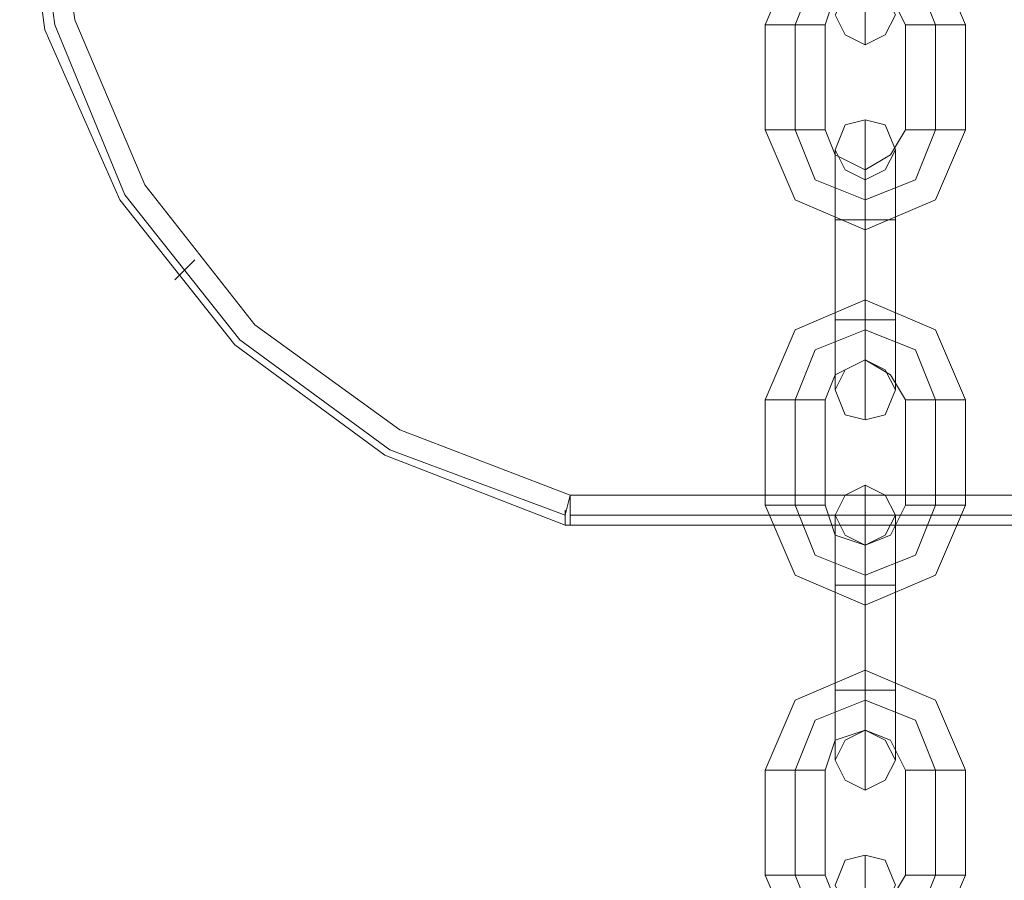
# Model space of a CAD drawing. Units: millimetres. Extents: x -3810 to 3059, y -1504 to 8506.
# Drawn here: x -802 to -702, y 1595 to 1682 of the extents above; entities that cross this region are included whole.
import ezdxf

# ---------------------------------------------------------------- set-up
doc = ezdxf.new("R2010")
doc.units = ezdxf.units.MM

# ---------------------------------------------------------------- blocks, each defined once
blk = doc.blocks.new('WMF0')
at = {"color": 30, "lineweight": 0}
for points in [[(2040.887, -3385.456), (2031.827, -3388.728), (2024.278, -3394.264), (2018.49, -3401.562), (2014.715, -3410.118), (2013.457, -3419.681), (2014.715, -3428.992), (2018.49, -3437.548), (2024.278, -3444.846), (2031.827, -3450.382), (2040.887, -3453.905)], [(2040.887, -3453.905), (2031.827, -3450.382), (2024.278, -3444.846), (2018.49, -3437.548), (2014.715, -3428.992), (2013.457, -3419.681), (2014.715, -3410.118), (2018.49, -3401.562), (2024.278, -3394.264), (2031.827, -3388.728), (2040.887, -3385.456)], [(2040.887, -3385.708), (2032.079, -3388.979), (2024.529, -3394.516), (2018.742, -3401.814), (2015.218, -3410.37), (2013.96, -3419.681), (2015.218, -3428.74), (2018.742, -3437.296), (2024.529, -3444.594), (2032.079, -3450.13), (2040.887, -3453.402)], [(2040.887, -3453.402), (2032.079, -3450.13), (2024.529, -3444.594), (2018.742, -3437.296), (2015.218, -3428.74), (2013.96, -3419.681), (2015.218, -3410.37), (2018.742, -3401.814), (2024.529, -3394.516), (2032.079, -3388.979), (2040.887, -3385.708)], [(2041.138, -3386.714), (2032.582, -3389.986), (2025.284, -3395.271), (2019.748, -3402.317), (2016.225, -3410.621), (2014.967, -3419.681), (2016.225, -3428.488), (2019.748, -3436.793), (2025.284, -3443.839), (2032.582, -3449.124), (2041.138, -3452.395)], [(2041.138, -3452.395), (2032.582, -3449.124), (2025.284, -3443.839), (2019.748, -3436.793), (2016.225, -3428.488), (2014.967, -3419.681), (2016.225, -3410.621), (2019.748, -3402.317), (2025.284, -3395.271), (2032.582, -3389.986), (2041.138, -3386.714)], [(2021.258, -3441.574), (2021.51, -3441.323), (2022.265, -3440.568)], [(2021.258, -3441.574), (2021.51, -3441.323), (2022.265, -3440.568)], [(2040.887, -3453.905), (2040.887, -3453.402), (2041.138, -3452.395)], [(2041.138, -3452.395), (2040.887, -3453.402), (2040.887, -3453.905)], [(2041.138, -3452.395), (2041.138, -3453.402), (2041.138, -3453.905)], [(2041.138, -3452.395), (2270.644, -3452.395)], [(2041.138, -3453.905), (2041.138, -3453.402), (2041.138, -3452.395)], [(2270.644, -3452.395), (2041.138, -3452.395)], [(2041.138, -3452.647), (2041.138, -3453.402), (2041.138, -3453.905)], [(2041.138, -3453.905), (2041.138, -3453.402), (2041.138, -3452.647)], [(2040.887, -3453.15), (2040.887, -3453.905)], [(2040.887, -3453.905), (2040.887, -3453.15)], [(2040.887, -3453.402), (2040.887, -3453.905)], [(2040.887, -3453.905), (2040.887, -3453.402)], [(2041.138, -3453.402), (2270.644, -3453.402)], [(2041.138, -3453.402), (2270.644, -3453.402)], [(2270.644, -3453.905), (2041.138, -3453.905)], [(2041.138, -3453.905), (2270.644, -3453.905)]]:
    blk.add_lwpolyline(points, dxfattribs=at)
at = {"color": 251, "lineweight": 0}
for points in [[(2061.019, -3428.74), (2059.509, -3425.217), (2055.986, -3423.707), (2052.463, -3425.217), (2050.953, -3428.74)], [(2055.986, -3424.714), (2055.986, -3428.237), (2055.986, -3429.747)], [(2059.509, -3428.74), (2058.502, -3426.224), (2055.986, -3425.217), (2053.469, -3426.224), (2052.463, -3428.74)], [(2059.509, -3428.74), (2058.502, -3426.224), (2055.986, -3425.217), (2053.469, -3426.224), (2052.463, -3428.74)], [(2057.999, -3428.74), (2057.244, -3427.23), (2055.986, -3426.727), (2054.476, -3427.23), (2053.973, -3428.74)], [(2053.973, -3428.74), (2053.469, -3428.74), (2052.463, -3428.74), (2051.456, -3428.74), (2050.953, -3428.74)], [(2050.953, -3428.74), (2050.953, -3434.025)], [(2051.456, -3428.74), (2052.463, -3428.74), (2053.469, -3428.74), (2053.973, -3428.74)], [(2052.463, -3428.74), (2052.463, -3434.025)], [(2052.463, -3428.74), (2052.463, -3434.025)], [(2053.973, -3428.74), (2053.973, -3434.025)], [(2057.999, -3428.74), (2058.502, -3428.74), (2059.509, -3428.74), (2060.516, -3428.74), (2061.019, -3428.74)], [(2060.516, -3428.74), (2059.509, -3428.74), (2058.502, -3428.74), (2057.999, -3428.74)], [(2057.999, -3434.025), (2057.999, -3428.74)], [(2059.509, -3434.025), (2059.509, -3428.74)], [(2059.509, -3434.025), (2059.509, -3428.74)], [(2061.019, -3434.025), (2061.019, -3428.74)], [(2055.986, -3438.555), (2055.986, -3435.031), (2055.986, -3433.521)], [(2053.973, -3434.025), (2053.469, -3434.025), (2052.463, -3434.025), (2051.456, -3434.025), (2050.953, -3434.025)], [(2050.953, -3434.025), (2052.463, -3437.548), (2055.986, -3439.058), (2059.509, -3437.548), (2061.019, -3434.025)], [(2051.456, -3434.025), (2052.463, -3434.025), (2053.469, -3434.025), (2053.973, -3434.025)], [(2052.463, -3434.025), (2053.469, -3436.541), (2055.986, -3437.548), (2058.502, -3436.541), (2059.509, -3434.025)], [(2052.463, -3434.025), (2053.469, -3436.541), (2055.986, -3437.548), (2058.502, -3436.541), (2059.509, -3434.025)], [(2053.973, -3434.025), (2054.476, -3435.283), (2055.986, -3436.038), (2057.244, -3435.283), (2057.999, -3434.025)], [(2057.999, -3434.025), (2058.502, -3434.025), (2059.509, -3434.025), (2060.516, -3434.025), (2061.019, -3434.025)], [(2060.516, -3434.025), (2059.509, -3434.025), (2058.502, -3434.025), (2057.999, -3434.025)], [(2054.476, -3438.555), (2054.476, -3436.038), (2054.476, -3435.031)], [(2055.986, -3435.031), (2055.986, -3438.555)], [(2057.496, -3438.555), (2057.496, -3436.038), (2057.496, -3435.031)], [(2054.476, -3436.038), (2054.476, -3438.555)], [(2055.986, -3436.038), (2055.986, -3436.29), (2055.986, -3437.548), (2055.986, -3438.555), (2055.986, -3439.058)], [(2055.986, -3438.555), (2055.986, -3437.548), (2055.986, -3436.29), (2055.986, -3436.038)], [(2057.496, -3436.038), (2057.496, -3438.555)], [(2055.986, -3438.555), (2055.986, -3437.045), (2055.986, -3436.541)], [(2055.986, -3437.045), (2055.986, -3438.555)], [(2054.476, -3438.555), (2054.979, -3438.555), (2055.986, -3438.555), (2056.992, -3438.555), (2057.496, -3438.555)], [(2056.992, -3438.555), (2055.986, -3438.555), (2054.979, -3438.555), (2054.476, -3438.555)], [(2057.496, -3438.555), (2056.992, -3438.555), (2055.986, -3438.555), (2054.979, -3438.555), (2054.476, -3438.555)], [(2054.476, -3443.588), (2054.476, -3438.555)], [(2054.476, -3438.555), (2054.476, -3443.588)], [(2054.979, -3438.555), (2055.986, -3438.555), (2056.992, -3438.555), (2057.496, -3438.555)], [(2055.986, -3443.588), (2055.986, -3438.555)], [(2055.986, -3443.588), (2055.986, -3438.555)], [(2055.986, -3438.555), (2055.986, -3443.588)], [(2055.986, -3438.555), (2055.986, -3443.588)], [(2057.496, -3443.588), (2057.496, -3438.555)], [(2057.496, -3438.555), (2057.496, -3443.588)], [(2061.019, -3447.614), (2059.509, -3444.091), (2055.986, -3442.581), (2052.463, -3444.091), (2050.953, -3447.614)], [(2055.986, -3445.601), (2055.986, -3445.349), (2055.986, -3444.091), (2055.986, -3443.084), (2055.986, -3442.581)], [(2055.986, -3443.084), (2055.986, -3444.091), (2055.986, -3445.349), (2055.986, -3445.601)], [(2054.476, -3443.588), (2054.979, -3443.588), (2055.986, -3443.588), (2056.992, -3443.588), (2057.496, -3443.588)], [(2056.992, -3443.588), (2055.986, -3443.588), (2054.979, -3443.588), (2054.476, -3443.588)], [(2057.496, -3443.588), (2056.992, -3443.588), (2055.986, -3443.588), (2054.979, -3443.588), (2054.476, -3443.588)], [(2054.476, -3443.588), (2054.476, -3446.104), (2054.476, -3447.111)], [(2054.476, -3446.104), (2054.476, -3443.588)], [(2054.979, -3443.588), (2055.986, -3443.588), (2056.992, -3443.588), (2057.496, -3443.588)], [(2055.986, -3443.588), (2055.986, -3447.111), (2055.986, -3448.621)], [(2055.986, -3447.111), (2055.986, -3443.588)], [(2055.986, -3443.588), (2055.986, -3445.097), (2055.986, -3445.601)], [(2055.986, -3445.097), (2055.986, -3443.588)], [(2057.496, -3443.588), (2057.496, -3446.104), (2057.496, -3447.111)], [(2057.496, -3446.104), (2057.496, -3443.588)], [(2059.509, -3447.614), (2058.502, -3445.097), (2055.986, -3444.091), (2053.469, -3445.097), (2052.463, -3447.614)], [(2059.509, -3447.614), (2058.502, -3445.097), (2055.986, -3444.091), (2053.469, -3445.097), (2052.463, -3447.614)], [(2057.999, -3447.614), (2057.244, -3446.356), (2055.986, -3445.601), (2054.476, -3446.356), (2053.973, -3447.614)], [(2053.973, -3447.614), (2053.469, -3447.614), (2052.463, -3447.614), (2051.456, -3447.614), (2050.953, -3447.614)], [(2050.953, -3447.614), (2050.953, -3452.899)], [(2051.456, -3447.614), (2052.463, -3447.614), (2053.469, -3447.614), (2053.973, -3447.614)], [(2052.463, -3447.614), (2052.463, -3452.899)], [(2052.463, -3447.614), (2052.463, -3452.899)], [(2053.973, -3447.614), (2053.973, -3452.899)], [(2057.999, -3447.614), (2058.502, -3447.614), (2059.509, -3447.614), (2060.516, -3447.614), (2061.019, -3447.614)], [(2060.516, -3447.614), (2059.509, -3447.614), (2058.502, -3447.614), (2057.999, -3447.614)], [(2057.999, -3452.899), (2057.999, -3447.614)], [(2059.509, -3452.899), (2059.509, -3447.614)], [(2059.509, -3452.899), (2059.509, -3447.614)], [(2061.019, -3452.899), (2061.019, -3447.614)], [(2055.986, -3456.925), (2055.986, -3453.402), (2055.986, -3451.892)], [(2053.973, -3452.899), (2053.469, -3452.899), (2052.463, -3452.899), (2051.456, -3452.899), (2050.953, -3452.899)], [(2050.953, -3452.899), (2052.463, -3456.422), (2055.986, -3457.932), (2059.509, -3456.422), (2061.019, -3452.899)], [(2051.456, -3452.899), (2052.463, -3452.899), (2053.469, -3452.899), (2053.973, -3452.899)], [(2052.463, -3452.899), (2053.469, -3455.415), (2055.986, -3456.422), (2058.502, -3455.415), (2059.509, -3452.899)], [(2052.463, -3452.899), (2053.469, -3455.415), (2055.986, -3456.422), (2058.502, -3455.415), (2059.509, -3452.899)], [(2053.973, -3452.899), (2054.476, -3454.408), (2055.986, -3454.912), (2057.244, -3454.408), (2057.999, -3452.899)], [(2057.999, -3452.899), (2058.502, -3452.899), (2059.509, -3452.899), (2060.516, -3452.899), (2061.019, -3452.899)], [(2060.516, -3452.899), (2059.509, -3452.899), (2058.502, -3452.899), (2057.999, -3452.899)], [(2054.476, -3456.925), (2054.476, -3454.408), (2054.476, -3453.402)], [(2055.986, -3453.402), (2055.986, -3456.925)], [(2057.496, -3456.925), (2057.496, -3454.408), (2057.496, -3453.402)], [(2054.476, -3454.408), (2054.476, -3456.925)], [(2057.496, -3454.408), (2057.496, -3456.925)], [(2055.986, -3456.925), (2055.986, -3455.415), (2055.986, -3454.912)], [(2055.986, -3454.912), (2055.986, -3455.415), (2055.986, -3456.422), (2055.986, -3457.428), (2055.986, -3457.932)], [(2055.986, -3457.428), (2055.986, -3456.422), (2055.986, -3455.415), (2055.986, -3454.912)], [(2055.986, -3455.415), (2055.986, -3456.925)], [(2054.476, -3456.925), (2054.979, -3456.925), (2055.986, -3456.925), (2056.992, -3456.925), (2057.496, -3456.925)], [(2056.992, -3456.925), (2055.986, -3456.925), (2054.979, -3456.925), (2054.476, -3456.925)], [(2057.496, -3456.925), (2056.992, -3456.925), (2055.986, -3456.925), (2054.979, -3456.925), (2054.476, -3456.925)], [(2054.476, -3462.21), (2054.476, -3456.925)], [(2054.476, -3456.925), (2054.476, -3462.21)], [(2054.979, -3456.925), (2055.986, -3456.925), (2056.992, -3456.925), (2057.496, -3456.925)], [(2055.986, -3462.21), (2055.986, -3456.925)], [(2055.986, -3462.21), (2055.986, -3456.925)], [(2055.986, -3456.925), (2055.986, -3462.21)], [(2055.986, -3456.925), (2055.986, -3462.21)], [(2057.496, -3462.21), (2057.496, -3456.925)], [(2057.496, -3456.925), (2057.496, -3462.21)], [(2061.019, -3466.236), (2059.509, -3462.713), (2055.986, -3461.203), (2052.463, -3462.713), (2050.953, -3466.236)], [(2055.986, -3464.223), (2055.986, -3463.72), (2055.986, -3462.713), (2055.986, -3461.706), (2055.986, -3461.203)], [(2055.986, -3461.706), (2055.986, -3462.713), (2055.986, -3463.72), (2055.986, -3464.223)], [(2054.476, -3462.21), (2054.979, -3462.21), (2055.986, -3462.21), (2056.992, -3462.21), (2057.496, -3462.21)], [(2056.992, -3462.21), (2055.986, -3462.21), (2054.979, -3462.21), (2054.476, -3462.21)], [(2057.496, -3462.21), (2056.992, -3462.21), (2055.986, -3462.21), (2054.979, -3462.21), (2054.476, -3462.21)], [(2054.476, -3462.21), (2054.476, -3464.726), (2054.476, -3465.733)], [(2054.476, -3464.726), (2054.476, -3462.21)], [(2054.979, -3462.21), (2055.986, -3462.21), (2056.992, -3462.21), (2057.496, -3462.21)], [(2055.986, -3462.21), (2055.986, -3465.733), (2055.986, -3467.243)], [(2055.986, -3465.733), (2055.986, -3462.21)], [(2055.986, -3462.21), (2055.986, -3463.72), (2055.986, -3464.223)], [(2055.986, -3463.72), (2055.986, -3462.21)], [(2057.496, -3462.21), (2057.496, -3464.726), (2057.496, -3465.733)], [(2057.496, -3464.726), (2057.496, -3462.21)], [(2059.509, -3466.236), (2058.502, -3463.72), (2055.986, -3462.713), (2053.469, -3463.72), (2052.463, -3466.236)], [(2059.509, -3466.236), (2058.502, -3463.72), (2055.986, -3462.713), (2053.469, -3463.72), (2052.463, -3466.236)], [(2057.999, -3466.236), (2057.244, -3464.726), (2055.986, -3464.223), (2054.476, -3464.726), (2053.973, -3466.236)], [(2053.973, -3466.236), (2053.469, -3466.236), (2052.463, -3466.236), (2051.456, -3466.236), (2050.953, -3466.236)], [(2050.953, -3466.236), (2050.953, -3471.521)], [(2051.456, -3466.236), (2052.463, -3466.236), (2053.469, -3466.236), (2053.973, -3466.236)], [(2052.463, -3466.236), (2052.463, -3471.521)], [(2052.463, -3466.236), (2052.463, -3471.521)], [(2053.973, -3466.236), (2053.973, -3471.521)], [(2057.999, -3466.236), (2058.502, -3466.236), (2059.509, -3466.236), (2060.516, -3466.236), (2061.019, -3466.236)], [(2060.516, -3466.236), (2059.509, -3466.236), (2058.502, -3466.236), (2057.999, -3466.236)], [(2057.999, -3471.521), (2057.999, -3466.236)], [(2059.509, -3471.521), (2059.509, -3466.236)], [(2059.509, -3471.521), (2059.509, -3466.236)], [(2061.019, -3471.521), (2061.019, -3466.236)], [(2055.986, -3475.547), (2055.986, -3472.024), (2055.986, -3470.514)], [(2053.973, -3471.521), (2053.469, -3471.521), (2052.463, -3471.521), (2051.456, -3471.521), (2050.953, -3471.521)], [(2050.953, -3471.521), (2052.463, -3475.044), (2055.986, -3476.554), (2059.509, -3475.044), (2061.019, -3471.521)], [(2051.456, -3471.521), (2052.463, -3471.521), (2053.469, -3471.521), (2053.973, -3471.521)], [(2052.463, -3471.521), (2053.469, -3474.037), (2055.986, -3475.044), (2058.502, -3474.037), (2059.509, -3471.521)], [(2052.463, -3471.521), (2053.469, -3474.037), (2055.986, -3475.044), (2058.502, -3474.037), (2059.509, -3471.521)], [(2053.973, -3471.521), (2054.476, -3472.779), (2055.986, -3473.534), (2057.244, -3472.779), (2057.999, -3471.521)], [(2057.999, -3471.521), (2058.502, -3471.521), (2059.509, -3471.521), (2060.516, -3471.521), (2061.019, -3471.521)], [(2060.516, -3471.521), (2059.509, -3471.521), (2058.502, -3471.521), (2057.999, -3471.521)]]:
    blk.add_lwpolyline(points, dxfattribs=at)
for points in [[(2054.476, -3428.237), (2054.979, -3427.23), (2055.986, -3426.727), (2056.992, -3427.23), (2057.496, -3428.237), (2056.992, -3429.243), (2055.986, -3429.747), (2054.979, -3429.243), (2054.476, -3428.237)], [(2057.496, -3435.031), (2056.992, -3433.773), (2055.986, -3433.521), (2054.979, -3433.773), (2054.476, -3435.031), (2054.979, -3436.038), (2055.986, -3436.541), (2056.992, -3436.038), (2057.496, -3435.031)], [(2054.476, -3447.111), (2054.979, -3446.104), (2055.986, -3445.601), (2056.992, -3446.104), (2057.496, -3447.111), (2056.992, -3448.369), (2055.986, -3448.621), (2054.979, -3448.369), (2054.476, -3447.111)], [(2057.496, -3453.402), (2056.992, -3452.395), (2055.986, -3451.892), (2054.979, -3452.395), (2054.476, -3453.402), (2054.979, -3454.408), (2055.986, -3454.912), (2056.992, -3454.408), (2057.496, -3453.402)], [(2054.476, -3465.733), (2054.979, -3464.726), (2055.986, -3464.223), (2056.992, -3464.726), (2057.496, -3465.733), (2056.992, -3466.739), (2055.986, -3467.243), (2054.979, -3466.739), (2054.476, -3465.733)], [(2057.496, -3472.024), (2056.992, -3470.766), (2055.986, -3470.514), (2054.979, -3470.766), (2054.476, -3472.024), (2054.979, -3473.031), (2055.986, -3473.534), (2056.992, -3473.031), (2057.496, -3472.024)]]:
    blk.add_lwpolyline(points, close=True, dxfattribs=at)
at = {"color": 30, "lineweight": 0}
blk.add_lwpolyline([(2041.138, -3453.905), (2040.887, -3453.905), (2041.138, -3453.905)], close=True, dxfattribs=at)

msp = doc.modelspace()

# ---------------------------------------------------------------- block references
at = {"xscale": 2.01608430000033, "yscale": 2.016084299999875, "zscale": 2.0160843}
msp.add_blockref('WMF0', (-4861.417, 8593.983), dxfattribs=at)

doc.saveas('drawing.dxf')
